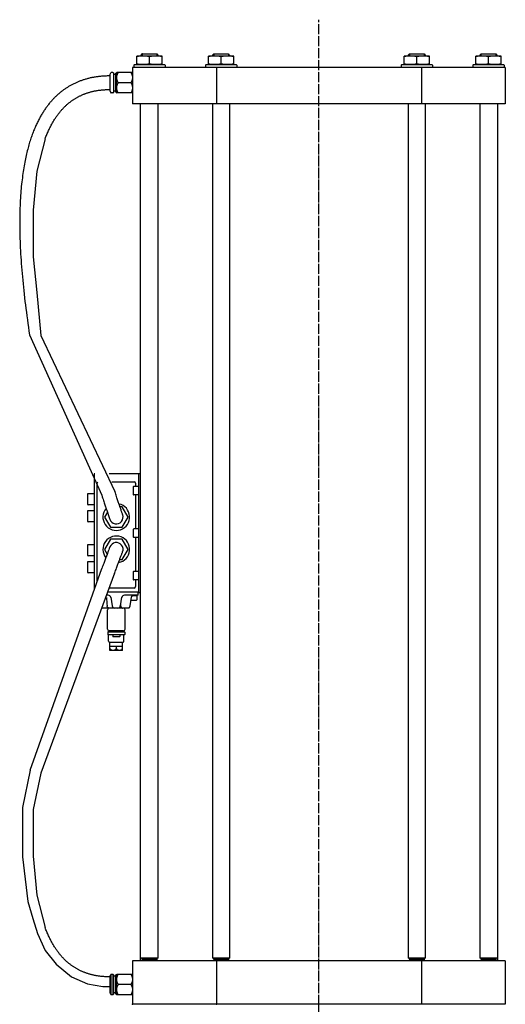
# Model space of a CAD drawing. Units: inches. Extents: x -23949 to -3329, y -683 to 6596.
# Drawn here: x -17111 to -16541, y 3396 to 4554 of the extents above; entities that cross this region are included whole.
import ezdxf

# ---------------------------------------------------------------- set-up
doc = ezdxf.new("R2010")
doc.units = ezdxf.units.IN
doc.linetypes.add('DOT_CENTER', pattern=[14, 12, -1, 0, -1])
doc.layers.add('1', color=7, linetype='Continuous')
doc.layers.add('Viditeln__hrany__JMA1', color=7, linetype='Continuous')

# ---------------------------------------------------------------- blocks, each defined once
blk = doc.blocks.new('FESTO_DLP400', base_point=(-22739.2, -408.8))
at = {"color": 7, "linetype": 'Continuous'}
for p, q in [((-16973.9, 4511.4), (-16973.9, 4511.4)), ((-16943.9, 4511.4), (-16973.9, 4511.4)), ((-16973.9, 4501.4), (-16973.9, 4511.4)), ((-16967.4, 4514.1), (-16968.9, 4512.6)), ((-16968.9, 4512.6), (-16968.9, 4511.4)), ((-16967.6, 4514.1), (-16950.1, 4514.1)), ((-16958.9, 4502.1), (-16958.9, 4510.8)), ((-16950.4, 4514.1), (-16948.9, 4512.6)), ((-16948.9, 4512.6), (-16948.9, 4511.4)), ((-16943.9, 4511.4), (-16943.9, 4511.4)), ((-16943.9, 4501.4), (-16943.9, 4511.4)), ((-16889.7, 4511.4), (-16889.7, 4511.4)), ((-16859.7, 4511.4), (-16889.7, 4511.4)), ((-16889.7, 4501.4), (-16889.7, 4511.4)), ((-16883.2, 4514.1), (-16884.7, 4512.6)), ((-16884.7, 4512.6), (-16884.7, 4511.4)), ((-16883.4, 4514.1), (-16865.9, 4514.1)), ((-16874.7, 4502.1), (-16874.7, 4510.8)), ((-16866.2, 4514.1), (-16864.7, 4512.6)), ((-16864.7, 4512.6), (-16864.7, 4511.4)), ((-16859.7, 4511.4), (-16859.7, 4511.4)), ((-16859.7, 4501.4), (-16859.7, 4511.4)), ((-16629.7, 4511.4), (-16659.7, 4511.4)), ((-16659.7, 4511.4), (-16659.7, 4511.4)), ((-16659.7, 4501.4), (-16659.7, 4511.4)), ((-16653.2, 4514.1), (-16654.7, 4512.6)), ((-16654.7, 4512.6), (-16654.7, 4511.4)), ((-16653.4, 4514.1), (-16635.9, 4514.1)), ((-16644.7, 4502.1), (-16644.7, 4510.8)), ((-16636.2, 4514.1), (-16634.7, 4512.6)), ((-16634.7, 4512.6), (-16634.7, 4511.4)), ((-16629.7, 4511.4), (-16629.7, 4511.4)), ((-16629.7, 4501.4), (-16629.7, 4511.4)), ((-16545.5, 4511.4), (-16575.5, 4511.4)), ((-16575.5, 4511.4), (-16575.5, 4511.4)), ((-16575.5, 4501.4), (-16575.5, 4511.4)), ((-16569, 4514.1), (-16570.5, 4512.6)), ((-16570.5, 4512.6), (-16570.5, 4511.4)), ((-16569.3, 4514.1), (-16551.8, 4514.1)), ((-16560.5, 4502.1), (-16560.5, 4510.8)), ((-16552, 4514.1), (-16550.5, 4512.6)), ((-16550.5, 4512.6), (-16550.5, 4511.4)), ((-16545.5, 4511.4), (-16545.5, 4511.4)), ((-16545.5, 4501.4), (-16545.5, 4511.4)), ((-16540.7, 4498.1), (-16978.7, 4498.1)), ((-16978.7, 4498.1), (-16978.7, 4455.1)), ((-16977.4, 4500.6), (-16976.5, 4501.4)), ((-16977.4, 4500.6), (-16977.4, 4498.1)), ((-16976.5, 4501.4), (-16941.2, 4501.4)), ((-16973.9, 4501.4), (-16973.9, 4501.4)), ((-16943.9, 4501.4), (-16943.9, 4501.4)), ((-16940.4, 4500.6), (-16941.2, 4501.4)), ((-16940.4, 4500.6), (-16940.4, 4498.1)), ((-16893.2, 4500.6), (-16892.4, 4501.4)), ((-16893.2, 4500.6), (-16893.2, 4498.1)), ((-16892.4, 4501.4), (-16857, 4501.4)), ((-16889.7, 4501.4), (-16889.7, 4501.4)), ((-16880.3, 4498.1), (-16880.3, 4455.1)), ((-16859.7, 4501.4), (-16859.7, 4501.4)), ((-16856.2, 4500.6), (-16857, 4501.4)), ((-16856.2, 4500.6), (-16856.2, 4498.1)), ((-16663.2, 4500.6), (-16662.4, 4501.4)), ((-16663.2, 4500.6), (-16663.2, 4498.1)), ((-16662.4, 4501.4), (-16627, 4501.4)), ((-16659.7, 4501.4), (-16659.7, 4501.4)), ((-16639.1, 4498.1), (-16639.1, 4455.1)), ((-16629.7, 4501.4), (-16629.7, 4501.4)), ((-16626.2, 4500.6), (-16627, 4501.4)), ((-16626.2, 4500.6), (-16626.2, 4498.1)), ((-16579, 4500.6), (-16578.2, 4501.4)), ((-16579, 4500.6), (-16579, 4498.1)), ((-16578.2, 4501.4), (-16542.8, 4501.4)), ((-16575.5, 4501.4), (-16575.5, 4501.4)), ((-16545.5, 4501.4), (-16545.5, 4501.4)), ((-16542, 4500.6), (-16542.8, 4501.4)), ((-16542, 4500.6), (-16542, 4498.1)), ((-16540.7, 4498.1), (-16540.7, 4455.1)), ((-17005.2, 4490.1), (-17004.2, 4491.9)), ((-17005.2, 4470.1), (-17005.2, 4490.1)), ((-17001.8, 4492.1), (-17003.8, 4492.1)), ((-17001.3, 4491.6), (-17001.3, 4468.6)), ((-16998.5, 4490), (-17001.3, 4490)), ((-16997.5, 4491.4), (-16998.5, 4491.4)), ((-16998.5, 4468.9), (-16998.5, 4491.4)), ((-16997.5, 4492), (-16997.4, 4492.1)), ((-16997.5, 4468.3), (-16997.5, 4492)), ((-16978.8, 4492.1), (-16997.4, 4492.1)), ((-16978.7, 4492), (-16978.8, 4492.1)), ((-16980.7, 4480.1), (-16995.5, 4480.1)), ((-17005.2, 4470.1), (-17004.2, 4468.4)), ((-17001.8, 4468.1), (-17003.8, 4468.1)), ((-16998.5, 4470.2), (-17001.3, 4470.2)), ((-16997.5, 4468.9), (-16998.5, 4468.9)), ((-16997.5, 4468.3), (-16997.4, 4468.1)), ((-16978.8, 4468.1), (-16997.4, 4468.1)), ((-16978.7, 4468.3), (-16978.8, 4468.1)), ((-16540.7, 4455.1), (-16978.7, 4455.1)), ((-16969.7, 4455.1), (-16969.7, 3447.1)), ((-16948.9, 4455.1), (-16948.9, 3450.1)), ((-16884.7, 4455.1), (-16884.7, 3450.1)), ((-16864.7, 4455.1), (-16864.7, 3450.1)), ((-16654.7, 4455.1), (-16654.7, 3450.1)), ((-16634.7, 4455.1), (-16634.7, 3450.1)), ((-16570.5, 4455.1), (-16570.5, 3450.1)), ((-16549.7, 4455.1), (-16549.7, 3447.1)), ((-17023.9, 4020.1), (-17023.9, 3883.3)), ((-17023.1, 4020.1), (-17023.9, 4020.1)), ((-16971.9, 4020.1), (-17006.3, 4020.1)), ((-17020.4, 3893), (-17020.4, 4008.9)), ((-17003.3, 4010.6), (-16977, 4010.6)), ((-16975.3, 4008.9), (-16975.3, 4005.1)), ((-16999, 3997.6), (-16999.6, 3999.2)), ((-16998.5, 3996.1), (-16999, 3997.6)), ((-16977.9, 4004.5), (-16977.9, 3995.7)), ((-16971.9, 4005.1), (-16977.3, 4005.1)), ((-17031.9, 3995.8), (-17031.9, 3984.4)), ((-17023.9, 3996.6), (-17031.1, 3996.6)), ((-17014.9, 3994.7), (-17014.4, 3993.1)), ((-17014.4, 3993.1), (-17013.9, 3991.6)), ((-17013.9, 3991.6), (-17013.4, 3990.1)), ((-17013.4, 3990.1), (-17012.9, 3988.7)), ((-17012.9, 3988.7), (-17012.5, 3987.3)), ((-17012.5, 3987.3), (-17012.1, 3986)), ((-17012.1, 3986), (-17011.6, 3984.8)), ((-16998.1, 3994.7), (-16998.5, 3996.1)), ((-16997.6, 3993.3), (-16998.1, 3994.7)), ((-16997.2, 3991.9), (-16997.6, 3993.3)), ((-16996.7, 3990.6), (-16997.2, 3991.9)), ((-16996.3, 3989.4), (-16996.7, 3990.6)), ((-16995.9, 3988.2), (-16996.3, 3989.4)), ((-16995.6, 3987.1), (-16995.9, 3988.2)), ((-16995.2, 3986), (-16995.6, 3987.1)), ((-16994.8, 3985), (-16995.2, 3986)), ((-16971.9, 3995.1), (-16977.3, 3995.1)), ((-16975.3, 3995.1), (-16975.3, 3955.1)), ((-17031.9, 3975.8), (-17031.9, 3964.4)), ((-17023.9, 3983.6), (-17031.1, 3983.6)), ((-17023.9, 3976.6), (-17031.1, 3976.6)), ((-17008.4, 3975), (-17011.7, 3969.1)), ((-17011.6, 3984.8), (-17011.2, 3983.6)), ((-17011.2, 3983.6), (-17010.8, 3982.4)), ((-17010.8, 3982.4), (-17010.5, 3981.3)), ((-17010.5, 3981.3), (-17010.1, 3980.2)), ((-17010.1, 3980.2), (-17009.6, 3978.7)), ((-17009.6, 3978.7), (-17009.1, 3977.3)), ((-17009.1, 3977.3), (-17008.7, 3976)), ((-17008.7, 3976), (-17008.3, 3974.8)), ((-17008.3, 3974.8), (-17007.9, 3973.7)), ((-17007.9, 3973.7), (-17007.4, 3972.3)), ((-16994.5, 3984), (-16994.8, 3985)), ((-16994.2, 3983), (-16994.5, 3984)), ((-16993.9, 3982.1), (-16994.2, 3983)), ((-16993.6, 3981.3), (-16993.9, 3982.1)), ((-16993.3, 3980.4), (-16993.6, 3981.3)), ((-16991, 3981.1), (-16993.5, 3981.1)), ((-16993, 3979.7), (-16993.3, 3980.4)), ((-16992.7, 3978.6), (-16993, 3979.7)), ((-16992.3, 3977.5), (-16992.7, 3978.6)), ((-16992, 3976.6), (-16992.3, 3977.5)), ((-16991.7, 3975.8), (-16992, 3976.6)), ((-16991.4, 3975), (-16991.7, 3975.8)), ((-16991.2, 3974.3), (-16991.4, 3975)), ((-16990.9, 3973.5), (-16991.2, 3974.3)), ((-16984, 3969.1), (-16991, 3981.1)), ((-16990.7, 3972.9), (-16990.9, 3973.5)), ((-17023.9, 3963.6), (-17031.1, 3963.6)), ((-17011.7, 3969.1), (-17004.8, 3957.1)), ((-17007.4, 3972.3), (-17007, 3971.1)), ((-17007, 3971.1), (-17006.6, 3969.7)), ((-17006.6, 3969.7), (-17006.1, 3968.4)), ((-17006.1, 3968.4), (-17005.7, 3967.3)), ((-17005.7, 3967.3), (-17005.4, 3966.5)), ((-16991, 3957.1), (-16984, 3969.1)), ((-16990.5, 3972.3), (-16990.7, 3972.9)), ((-16990.3, 3971.8), (-16990.5, 3972.3)), ((-17004.8, 3957.1), (-16991, 3957.1)), ((-16977.9, 3954.5), (-16977.9, 3945.7)), ((-16971.9, 3955.1), (-16977.3, 3955.1)), ((-17004.8, 3943.1), (-17011.7, 3931.1)), ((-16991, 3943.1), (-17004.8, 3943.1)), ((-16984, 3931.1), (-16991, 3943.1)), ((-16971.9, 3945.1), (-16977.3, 3945.1)), ((-16975.3, 3945.1), (-16975.3, 3905.1)), ((-17031.9, 3935.8), (-17031.9, 3924.4)), ((-17023.9, 3936.6), (-17031.1, 3936.6)), ((-17011.7, 3931.1), (-17008.5, 3925.6)), ((-17007.7, 3927.8), (-17008.3, 3926.4)), ((-17007.3, 3929), (-17007.7, 3927.8)), ((-17006.7, 3930.6), (-17007.3, 3929)), ((-17006.1, 3932), (-17006.7, 3930.6)), ((-17005.4, 3934), (-17006.1, 3932)), ((-16991, 3919.1), (-16984, 3931.1)), ((-16991, 3926.8), (-16990.7, 3927.5)), ((-16990.7, 3927.5), (-16990.5, 3927.9)), ((-16990.5, 3927.9), (-16990.4, 3928.2)), ((-17031.9, 3915.8), (-17031.9, 3904.4)), ((-17023.9, 3923.6), (-17031.1, 3923.6)), ((-17023.9, 3916.6), (-17031.1, 3916.6)), ((-17012.2, 3915.7), (-17012.7, 3914.4)), ((-17011.8, 3916.9), (-17012.2, 3915.7)), ((-17011.4, 3918.1), (-17011.8, 3916.9)), ((-17010.9, 3919.2), (-17011.4, 3918.1)), ((-17010.6, 3920.2), (-17010.9, 3919.2)), ((-17010.2, 3921.2), (-17010.6, 3920.2)), ((-17009.6, 3922.7), (-17010.2, 3921.2)), ((-17009.1, 3924), (-17009.6, 3922.7)), ((-17008.7, 3925.2), (-17009.1, 3924)), ((-17008.3, 3926.4), (-17008.7, 3925.2)), ((-16995.6, 3914.6), (-16995.2, 3915.6)), ((-16995.2, 3915.6), (-16994.8, 3916.6)), ((-16994.8, 3916.6), (-16994.5, 3917.5)), ((-16994.5, 3917.5), (-16994.2, 3918.4)), ((-16994.2, 3918.4), (-16993.9, 3919.2)), ((-16993.9, 3919.2), (-16993.6, 3920)), ((-16993.9, 3919.1), (-16991, 3919.1)), ((-16993.6, 3920), (-16993.2, 3921.1)), ((-16993.2, 3921.1), (-16992.8, 3922.1)), ((-16992.8, 3922.1), (-16992.4, 3923)), ((-16992.4, 3923), (-16992.1, 3923.8)), ((-16992.1, 3923.8), (-16991.8, 3924.6)), ((-16991.8, 3924.6), (-16991.5, 3925.3)), ((-16991.5, 3925.3), (-16991.2, 3926.1)), ((-16991.2, 3926.1), (-16991, 3926.8)), ((-17014.3, 3910.2), (-17014.8, 3908.6)), ((-17013.7, 3911.6), (-17014.3, 3910.2)), ((-17013.2, 3913), (-17013.7, 3911.6)), ((-17012.7, 3914.4), (-17013.2, 3913)), ((-16999.8, 3903.1), (-16999.2, 3904.6)), ((-16999.2, 3904.6), (-16998.7, 3906.1)), ((-16998.7, 3906.1), (-16998.2, 3907.5)), ((-16998.2, 3907.5), (-16997.7, 3908.8)), ((-16997.7, 3908.8), (-16997.2, 3910.1)), ((-16997.2, 3910.1), (-16996.8, 3911.3)), ((-16996.8, 3911.3), (-16996.4, 3912.5)), ((-16996.4, 3912.5), (-16996, 3913.6)), ((-16996, 3913.6), (-16995.6, 3914.6)), ((-16977.9, 3904.5), (-16977.9, 3895.7)), ((-16971.9, 3905.1), (-16977.3, 3905.1)), ((-17023.9, 3903.6), (-17031.1, 3903.6)), ((-16971.9, 3895.1), (-16977.3, 3895.1)), ((-16975.3, 3895.1), (-16975.3, 3887.3)), ((-17007.7, 3881.1), (-16971.9, 3881.1)), ((-16977, 3885.6), (-17006.1, 3885.6)), ((-16972.1, 3877.1), (-16972.1, 3881.1)), ((-17007.3, 3877.1), (-17009.1, 3877.1)), ((-17004.4, 3874.7), (-17002.6, 3864.6)), ((-16993.1, 3864.6), (-16991.4, 3874.7)), ((-16972.1, 3877.1), (-16988.4, 3877.1)), ((-16981.6, 3864.6), (-16980, 3874.7)), ((-16974.4, 3871.1), (-16980.6, 3871.1)), ((-16978.1, 3877), (-16973.9, 3877)), ((-16974.4, 3871.1), (-16973.9, 3871.6)), ((-16974, 3877.1), (-16973.9, 3877)), ((-16973.9, 3877), (-16973.9, 3871.6)), ((-16984.1, 3862.1), (-17014.3, 3862.1)), ((-17008.1, 3837.1), (-17008.1, 3860.1)), ((-16993, 3865.7), (-16992.8, 3864.6)), ((-16987.6, 3837.1), (-16987.6, 3860.1)), ((-17006.9, 3834), (-17006.9, 3835.3)), ((-16989.6, 3835.1), (-17006.2, 3835.1)), ((-17006.1, 3835.1), (-17006.1, 3835.1)), ((-17006.1, 3835.1), (-16989.6, 3835.1)), ((-17005.4, 3835.1), (-17005.4, 3834.6)), ((-16990.4, 3834.6), (-17005.4, 3834.6)), ((-16990.4, 3835.1), (-16990.4, 3834.6)), ((-16989.6, 3835.1), (-16989.6, 3835.1)), ((-16988.9, 3834), (-16988.9, 3835.3)), ((-17007.5, 3834), (-17007.9, 3833.6)), ((-17007.9, 3833.6), (-17007.9, 3831)), ((-17007.5, 3830.6), (-17007.9, 3831)), ((-17007.5, 3834), (-16988.3, 3834)), ((-16988.3, 3830.6), (-17007.5, 3830.6)), ((-17006.9, 3823.1), (-17006.9, 3830.6)), ((-17001.9, 3830.6), (-17001.9, 3828.6)), ((-17001.4, 3828.1), (-17001.9, 3828.6)), ((-16994.3, 3828.1), (-17001.4, 3828.1)), ((-16994.3, 3828.1), (-16993.9, 3828.6)), ((-16993.9, 3830.6), (-16993.9, 3828.6)), ((-16988.9, 3823.1), (-16988.9, 3830.6)), ((-16988.3, 3834), (-16987.9, 3833.6)), ((-16988.3, 3830.6), (-16987.9, 3831)), ((-16987.9, 3833.6), (-16987.9, 3831)), ((-17005.9, 3822.1), (-16989.9, 3822.1)), ((-17005.4, 3812.1), (-17005.4, 3822.1)), ((-17005.4, 3817.1), (-16990.4, 3817.1)), ((-16990.4, 3812.1), (-17005.4, 3812.1)), ((-16997.9, 3817.1), (-16997.9, 3814.1)), ((-16990.4, 3812.1), (-16990.4, 3822.1)), ((-16978.7, 3447.1), (-16978.7, 3396.1)), ((-16540.7, 3447.1), (-16978.7, 3447.1)), ((-16948.9, 3450.1), (-16968.9, 3450.1)), ((-16967.5, 3448.9), (-16967.5, 3447.1)), ((-16950.3, 3448.9), (-16950.3, 3447.1)), ((-16864.7, 3450.1), (-16884.7, 3450.1)), ((-16883.3, 3448.9), (-16883.3, 3447.1)), ((-16880.3, 3447.1), (-16880.3, 3396.1)), ((-16866.1, 3448.9), (-16866.1, 3447.1)), ((-16634.7, 3450.1), (-16654.7, 3450.1)), ((-16653.3, 3448.9), (-16653.3, 3447.1)), ((-16639.1, 3447.1), (-16639.1, 3396.1)), ((-16636.1, 3448.9), (-16636.1, 3447.1)), ((-16550.5, 3450.1), (-16570.5, 3450.1)), ((-16569.1, 3448.9), (-16569.1, 3447.1)), ((-16551.9, 3448.9), (-16551.9, 3447.1)), ((-16540.7, 3447.1), (-16540.7, 3396.1)), ((-17005.2, 3429.1), (-17004.2, 3430.9)), ((-17005.2, 3416.7), (-17005.2, 3429.1)), ((-17001.8, 3431.1), (-17003.8, 3431.1)), ((-17001.3, 3430.6), (-17001.3, 3407.6)), ((-16998.5, 3429), (-17001.3, 3429)), ((-16998.5, 3407.9), (-16998.5, 3430.4)), ((-16997.5, 3430.4), (-16998.5, 3430.4)), ((-16997.5, 3431), (-16997.4, 3431.1)), ((-16997.5, 3407.3), (-16997.5, 3431)), ((-16978.8, 3431.1), (-16997.4, 3431.1)), ((-16978.7, 3431), (-16978.8, 3431.1)), ((-16980.7, 3419.1), (-16995.5, 3419.1)), ((-17005.2, 3409.1), (-17005.2, 3416.7)), ((-17005.2, 3409.1), (-17004.2, 3407.4)), ((-17001.8, 3407.1), (-17003.8, 3407.1)), ((-16998.5, 3409.2), (-17001.3, 3409.2)), ((-16997.5, 3407.9), (-16998.5, 3407.9)), ((-16997.5, 3407.3), (-16997.4, 3407.1)), ((-16978.8, 3407.1), (-16997.4, 3407.1)), ((-16978.7, 3407.3), (-16978.8, 3407.1)), ((-16540.7, 3396.1), (-16978.7, 3396.1))]:
    blk.add_line(p, q, dxfattribs=at)
at = {"color": 2, "linetype": 'Continuous'}
for p, q in [((-16967.6, 4514.1), (-16967.6, 4511.4)), ((-16950.1, 4514.1), (-16950.1, 4511.4)), ((-16883.4, 4514.1), (-16883.4, 4511.4)), ((-16865.9, 4514.1), (-16865.9, 4511.4)), ((-16653.4, 4514.1), (-16653.4, 4511.4)), ((-16635.9, 4514.1), (-16635.9, 4511.4)), ((-16569.3, 4514.1), (-16569.3, 4511.4)), ((-16551.8, 4514.1), (-16551.8, 4511.4))]:
    blk.add_line(p, q, dxfattribs=at)
at = {"color": 3, "linetype": 'Continuous'}
for p, q in [((-16971.9, 4020.1), (-16971.9, 3880.1)), ((-16969.7, 4020.1), (-16971.9, 4020.1)), ((-16969.7, 3880.1), (-16971.9, 3880.1))]:
    blk.add_line(p, q, dxfattribs=at)
at = {"color": 9, "linetype": 'Continuous'}
for p, q in [((-16992.8, 3864.6), (-16993.1, 3864.6)), ((-16967.5, 3448.9), (-16950.3, 3448.9)), ((-16883.3, 3448.9), (-16866.1, 3448.9)), ((-16653.3, 3448.9), (-16636.1, 3448.9)), ((-16569.1, 3448.9), (-16551.9, 3448.9)), ((-17004.2, 3430.9), (-17004.2, 3407.4)), ((-17003.8, 3407.1), (-17003.8, 3431.1)), ((-17001.8, 3431.1), (-17001.8, 3407.1))]:
    blk.add_line(p, q, dxfattribs=at)
at = {"color": 7, "linetype": 'Continuous'}
for points in [[(-17005.2, 4488.1), (-17006.4, 4488.1), (-17007.5, 4488.1), (-17008.7, 4488.1), (-17009.8, 4488), (-17011, 4488), (-17012.1, 4487.9), (-17013.2, 4487.9), (-17014.3, 4487.8), (-17015.4, 4487.7), (-17016.4, 4487.6), (-17017.5, 4487.5), (-17018.6, 4487.4), (-17019.6, 4487.2), (-17020.6, 4487.1), (-17021.6, 4486.9), (-17022.7, 4486.8), (-17023.7, 4486.6), (-17024.6, 4486.4), (-17025.6, 4486.3), (-17026.6, 4486.1), (-17027.6, 4485.9), (-17028.5, 4485.7), (-17029.5, 4485.4), (-17030.4, 4485.2), (-17031.3, 4485), (-17032.2, 4484.7), (-17033.2, 4484.5), (-17034.1, 4484.2), (-17035, 4484), (-17035.9, 4483.7), (-17036.7, 4483.4), (-17037.6, 4483.1), (-17038.5, 4482.8), (-17039.3, 4482.5), (-17040.2, 4482.2), (-17041.1, 4481.9), (-17041.9, 4481.5), (-17042.7, 4481.2), (-17043.6, 4480.9), (-17044.4, 4480.5), (-17045.2, 4480.1), (-17046, 4479.8), (-17046.8, 4479.4), (-17047.6, 4479), (-17048.4, 4478.6), (-17049.2, 4478.2), (-17050, 4477.8), (-17050.8, 4477.4), (-17051.6, 4476.9), (-17052.3, 4476.5), (-17053.1, 4476.1), (-17053.9, 4475.6), (-17054.6, 4475.2), (-17055.4, 4474.7), (-17056.1, 4474.2), (-17056.9, 4473.7), (-17057.6, 4473.2), (-17058.3, 4472.7), (-17059.1, 4472.2), (-17059.8, 4471.7), (-17060.5, 4471.2), (-17061.2, 4470.6), (-17061.9, 4470.1), (-17062.7, 4469.5), (-17063.4, 4469), (-17064.1, 4468.4), (-17064.8, 4467.8), (-17065.5, 4467.2), (-17066.1, 4466.6), (-17066.8, 4466), (-17067.5, 4465.4), (-17068.2, 4464.8), (-17068.9, 4464.1), (-17069.6, 4463.5), (-17070.2, 4462.8), (-17070.9, 4462.1), (-17071.6, 4461.4), (-17072.2, 4460.7), (-17072.9, 4460), (-17073.5, 4459.3), (-17074.2, 4458.6), (-17074.8, 4457.8), (-17075.5, 4457.1), (-17076.1, 4456.3), (-17076.8, 4455.5), (-17077.4, 4454.7), (-17078, 4453.9), (-17078.7, 4453.1), (-17079.3, 4452.3), (-17079.9, 4451.4), (-17080.5, 4450.5), (-17081.2, 4449.7), (-17081.8, 4448.8), (-17082.4, 4447.9), (-17083, 4446.9), (-17083.6, 4446), (-17084.2, 4445.1), (-17084.8, 4444.1), (-17085.4, 4443.1), (-17086, 4442.1), (-17086.6, 4441.1), (-17087.2, 4440), (-17087.8, 4439), (-17088.3, 4437.9), (-17088.9, 4436.8), (-17089.5, 4435.7), (-17090.1, 4434.6), (-17090.6, 4433.4), (-17091.2, 4432.2), (-17091.8, 4431), (-17092.3, 4429.8), (-17092.9, 4428.6), (-17093.4, 4427.3), (-17094, 4426), (-17094.5, 4424.7), (-17095, 4423.4), (-17095.6, 4422), (-17096.1, 4420.6), (-17096.6, 4419.2), (-17097.1, 4417.8), (-17097.7, 4416.3), (-17098.2, 4414.8), (-17098.7, 4413.3), (-17099.2, 4411.7), (-17099.7, 4410.2), (-17100.2, 4408.6), (-17100.6, 4406.9), (-17101.1, 4405.2), (-17101.6, 4403.5), (-17102, 4401.8), (-17102.5, 4400), (-17102.9, 4398.2), (-17103.4, 4396.3), (-17103.8, 4394.4), (-17104.2, 4392.5), (-17104.7, 4390.5), (-17105.1, 4388.5), (-17105.5, 4386.5), (-17105.9, 4384.4), (-17106.2, 4382.2), (-17106.6, 4380), (-17107, 4377.8), (-17107.3, 4375.5), (-17107.7, 4373.2), (-17108, 4370.8), (-17108.3, 4368.4), (-17108.6, 4365.9), (-17108.9, 4363.4), (-17109.2, 4360.8), (-17109.5, 4358.2), (-17109.7, 4355.5), (-17109.9, 4352.8), (-17110.1, 4350.1), (-17110.3, 4347.3), (-17110.5, 4344.4), (-17110.7, 4341.5), (-17110.8, 4338.6), (-17111, 4335.6), (-17111.1, 4332.6), (-17111.2, 4329.6), (-17111.3, 4326.5), (-17111.3, 4323.4), (-17111.4, 4320.2), (-17111.4, 4317), (-17111.4, 4313.7), (-17111.4, 4310.4), (-17111.3, 4307.1), (-17111.3, 4303.7), (-17111.2, 4300.2), (-17111.1, 4296.8), (-17111, 4293.2), (-17110.9, 4289.7), (-17110.7, 4286.1), (-17110.5, 4282.4), (-17110.3, 4278.7), (-17110.1, 4275), (-17109.8, 4271.2), (-17109.6, 4267.4), (-17109.3, 4263.6), (-17109, 4259.7), (-17108.7, 4255.7), (-17108.3, 4251.8), (-17107.9, 4247.8), (-17107.5, 4243.7), (-17107.1, 4239.6), (-17106.7, 4235.5), (-17106.2, 4231.3), (-17105.8, 4227.1), (-17105.3, 4222.9), (-17104.7, 4218.7), (-17104.2, 4214.4), (-17103.6, 4210), (-17103, 4205.7), (-17102.4, 4201.3), (-17101.8, 4196.9), (-17101.2, 4192.5), (-17100.5, 4188), (-17099.8, 4183.6)], [(-17081.4, 4414.2), (-17080.9, 4415.5), (-17080.5, 4416.8), (-17080, 4418), (-17079.5, 4419.2), (-17079, 4420.4), (-17078.5, 4421.6), (-17077.9, 4422.8), (-17077.4, 4423.9), (-17076.9, 4425), (-17076.4, 4426.1), (-17075.9, 4427.2), (-17075.4, 4428.2), (-17074.8, 4429.2), (-17074.3, 4430.2), (-17073.8, 4431.2), (-17073.3, 4432.1), (-17072.7, 4433.1), (-17072.2, 4434), (-17071.7, 4434.9), (-17071.1, 4435.8), (-17070.6, 4436.7), (-17070, 4437.5), (-17069.5, 4438.4), (-17068.9, 4439.2), (-17068.4, 4440), (-17067.8, 4440.8), (-17067.3, 4441.6), (-17066.7, 4442.3), (-17066.2, 4443.1), (-17065.6, 4443.8), (-17065.1, 4444.5), (-17064.5, 4445.2), (-17064, 4445.9), (-17063.4, 4446.6), (-17062.8, 4447.3), (-17062.3, 4447.9), (-17061.7, 4448.5), (-17061.1, 4449.2), (-17060.5, 4449.8), (-17060, 4450.4), (-17059.4, 4451), (-17058.8, 4451.6), (-17058.2, 4452.2), (-17057.6, 4452.7), (-17057, 4453.3), (-17056.5, 4453.8), (-17055.9, 4454.4), (-17055.3, 4454.9), (-17054.7, 4455.4), (-17054.1, 4455.9), (-17053.5, 4456.4), (-17052.9, 4456.9), (-17052.2, 4457.4), (-17051.6, 4457.8), (-17051, 4458.3), (-17050.4, 4458.7), (-17049.8, 4459.2), (-17049.2, 4459.6), (-17048.5, 4460.1), (-17047.9, 4460.5), (-17047.3, 4460.9), (-17046.6, 4461.3), (-17046, 4461.7), (-17045.3, 4462.1), (-17044.7, 4462.5), (-17044, 4462.8), (-17043.4, 4463.2), (-17042.7, 4463.6), (-17042, 4463.9), (-17041.4, 4464.3), (-17040.7, 4464.6), (-17040, 4464.9), (-17039.3, 4465.2), (-17038.6, 4465.6), (-17037.9, 4465.9), (-17037.2, 4466.2), (-17036.5, 4466.5), (-17035.8, 4466.8), (-17035, 4467), (-17034.3, 4467.3), (-17033.6, 4467.6), (-17032.8, 4467.8), (-17032.1, 4468.1), (-17031.3, 4468.3), (-17030.5, 4468.6), (-17029.8, 4468.8), (-17029, 4469), (-17028.2, 4469.3), (-17027.4, 4469.5), (-17026.6, 4469.7), (-17025.8, 4469.9), (-17025, 4470.1), (-17024.1, 4470.2), (-17023.3, 4470.4), (-17022.4, 4470.6), (-17021.6, 4470.7), (-17020.7, 4470.9), (-17019.8, 4471), (-17018.9, 4471.2), (-17018, 4471.3), (-17017.1, 4471.4), (-17016.2, 4471.5), (-17015.2, 4471.6), (-17014.3, 4471.7), (-17013.3, 4471.8), (-17012.4, 4471.9), (-17011.4, 4471.9), (-17010.4, 4472), (-17009.4, 4472), (-17008.3, 4472.1), (-17007.3, 4472.1), (-17006.3, 4472.1), (-17005.2, 4472.1)], [(-17005.3, 3934), (-17005.3, 3934), (-17005.4, 3934)], [(-17005.2, 3428.1), (-17006.3, 3428.1), (-17007.3, 3428.2), (-17008.3, 3428.2), (-17009.4, 3428.2), (-17010.4, 3428.3), (-17011.4, 3428.3), (-17012.4, 3428.4), (-17013.3, 3428.5), (-17014.3, 3428.5), (-17015.2, 3428.6), (-17016.2, 3428.7), (-17017.1, 3428.8), (-17018, 3429), (-17018.9, 3429.1), (-17019.8, 3429.2), (-17020.7, 3429.4), (-17021.6, 3429.5), (-17022.4, 3429.7), (-17023.3, 3429.8), (-17024.1, 3430), (-17025, 3430.2), (-17025.8, 3430.4), (-17026.6, 3430.6), (-17027.4, 3430.8), (-17028.2, 3431), (-17029, 3431.2), (-17029.8, 3431.4), (-17030.5, 3431.7), (-17031.3, 3431.9), (-17032.1, 3432.2), (-17032.8, 3432.4), (-17033.6, 3432.7), (-17034.3, 3432.9), (-17035, 3433.2), (-17035.8, 3433.5), (-17036.5, 3433.8), (-17037.2, 3434.1), (-17037.9, 3434.4), (-17038.6, 3434.7), (-17039.3, 3435), (-17040, 3435.3), (-17040.7, 3435.7), (-17041.4, 3436), (-17042, 3436.4), (-17042.7, 3436.7), (-17043.4, 3437.1), (-17044, 3437.4), (-17044.7, 3437.8), (-17045.3, 3438.2), (-17046, 3438.6), (-17046.6, 3439), (-17047.3, 3439.4), (-17047.9, 3439.8), (-17048.5, 3440.2), (-17049.2, 3440.6), (-17049.8, 3441.1), (-17050.4, 3441.5), (-17051, 3442), (-17051.6, 3442.4), (-17052.2, 3442.9), (-17052.9, 3443.4), (-17053.5, 3443.9), (-17054.1, 3444.4), (-17054.7, 3444.9), (-17055.3, 3445.4), (-17055.9, 3445.9), (-17056.5, 3446.4), (-17057, 3447), (-17057.6, 3447.5), (-17058.2, 3448.1), (-17058.8, 3448.7), (-17059.4, 3449.3), (-17060, 3449.9), (-17060.5, 3450.5), (-17061.1, 3451.1), (-17061.7, 3451.7), (-17062.3, 3452.4), (-17062.8, 3453), (-17063.4, 3453.7), (-17064, 3454.4), (-17064.5, 3455), (-17065.1, 3455.7), (-17065.6, 3456.5), (-17066.2, 3457.2), (-17066.7, 3457.9), (-17067.3, 3458.7), (-17067.8, 3459.5), (-17068.4, 3460.3), (-17068.9, 3461.1), (-17069.5, 3461.9), (-17070, 3462.7), (-17070.6, 3463.6), (-17071.1, 3464.5), (-17071.7, 3465.3), (-17072.2, 3466.3), (-17072.7, 3467.2), (-17073.3, 3468.1), (-17073.8, 3469.1), (-17074.3, 3470.1), (-17074.8, 3471.1), (-17075.4, 3472.1), (-17075.9, 3473.1), (-17076.4, 3474.2), (-17076.9, 3475.3), (-17077.4, 3476.4), (-17077.9, 3477.5), (-17078.5, 3478.6), (-17079, 3479.8), (-17079.5, 3481), (-17080, 3482.2), (-17080.5, 3483.5), (-17080.9, 3484.8), (-17081.4, 3486.1)]]:
    blk.add_lwpolyline(points, dxfattribs=at)
for centre, radius, start, end in [((-17003.8, 4491.6), 0.5, 90, 150), ((-17001.8, 4491.6), 0.5, 0, 90), ((-17003.8, 4468.6), 0.5, -150, -90), ((-17001.8, 4468.6), 0.5, -90, 0), ((-17018.7, 4008.9), 1.72, 133.6683, -180), ((-16977, 4008.9), 1.72, 0, 90), ((-16977.3, 4004.5), 0.6, 90, 180), ((-17031.1, 3995.8), 0.8, 90, 180), ((-16977.3, 3995.7), 0.6, 180, -90), ((-17031.1, 3984.4), 0.8, 180, -90), ((-17031.1, 3975.8), 0.8, 90, 180), ((-16997.9, 3969.1), 15.7, 139.4681, 78.2652), ((-17031.1, 3964.4), 0.8, 180, -90), ((-16997.9, 3969.1), 8, -160.6678, 19.4008), ((-16977.3, 3954.5), 0.6, 90, 180), ((-16997.9, 3931.1), 15.7, -80.1226, -141.3228), ((-16997.9, 3931.1), 8, -21.3286, 158.7809), ((-16977.3, 3945.7), 0.6, 180, -90), ((-17031.1, 3935.8), 0.8, 90, 180), ((-17031.1, 3924.4), 0.8, 180, -90), ((-17031.1, 3915.8), 0.8, 90, 180), ((-17031.1, 3904.4), 0.8, 180, -90), ((-16977.3, 3904.5), 0.6, 90, 180), ((-16977.3, 3895.7), 0.6, 180, -90), ((-16977, 3887.3), 1.72, -90, 0), ((-15763.5, 3988.2), 1251.2, -174.7931, -174.3312), ((-17007.3, 3874.1), 3, 10, 90), ((-16988.4, 3874.1), 3, 90, 170), ((-17006.1, 3860.1), 2, 90, 180), ((-16999.7, 3865.1), 3, -170, -90), ((-16996.1, 3865.1), 3, -90, -10), ((-16989.6, 3860.1), 2, 0, 90), ((-17006.1, 3837.1), 2, 180, -90), ((-17006.2, 3835.7), 0.526, -91.1966, -89.9975), ((-17006.2, 3835.7), 0.552, -89.9799, -86.81), ((-17004.8, 3835), 1, -90, -23.5782), ((-16991, 3835), 1, -156.4218, -90), ((-16989.6, 3837.1), 2, -90, 0), ((-16989.6, 3835.7), 0.526, -90.0025, -88.8034), ((-16989.6, 3835.7), 0.552, -93.19, -90.0202), ((-17005.9, 3823.1), 1, 180, -90), ((-16989.9, 3823.1), 1, -90, 0), ((-16968.7, 3448.9), 1.2, 0, 90), ((-16949.1, 3448.9), 1.2, 90, 180), ((-16884.5, 3448.9), 1.2, 0, 90), ((-16864.9, 3448.9), 1.2, 90, 180), ((-16654.5, 3448.9), 1.2, 0, 90), ((-16634.9, 3448.9), 1.2, 90, 180), ((-16570.3, 3448.9), 1.2, 0, 90), ((-16550.7, 3448.9), 1.2, 90, 180), ((-17003.8, 3430.6), 0.5, 90, 150), ((-17001.8, 3430.6), 0.5, 0, 90), ((-17003.8, 3407.6), 0.5, -150, -90), ((-17001.8, 3407.6), 0.5, -90, 0)]:
    blk.add_arc(centre, radius, start, end, dxfattribs=at)
for points in [[(-16958.9, 4510.8), (-16960.7, 4511.1), (-16962.6, 4511.3), (-16964.5, 4511.4), (-16966.4, 4511.4), (-16968.3, 4511.4), (-16970.1, 4511.3), (-16972, 4511.1), (-16973.9, 4510.8)], [(-16943.9, 4510.8), (-16945.7, 4511.1), (-16947.6, 4511.3), (-16949.5, 4511.4), (-16951.4, 4511.4), (-16953.3, 4511.4), (-16955.1, 4511.3), (-16957, 4511.1), (-16958.9, 4510.8)], [(-16874.7, 4510.8), (-16876.6, 4511.1), (-16878.4, 4511.3), (-16880.3, 4511.4), (-16882.2, 4511.4), (-16884.1, 4511.4), (-16886, 4511.3), (-16887.8, 4511.1), (-16889.7, 4510.8)], [(-16859.7, 4510.8), (-16861.6, 4511.1), (-16863.4, 4511.3), (-16865.3, 4511.4), (-16867.2, 4511.4), (-16869.1, 4511.4), (-16871, 4511.3), (-16872.8, 4511.1), (-16874.7, 4510.8)], [(-16644.7, 4510.8), (-16646.6, 4511.1), (-16648.4, 4511.3), (-16650.3, 4511.4), (-16652.2, 4511.4), (-16654.1, 4511.4), (-16656, 4511.3), (-16657.8, 4511.1), (-16659.7, 4510.8)], [(-16629.7, 4510.8), (-16631.6, 4511.1), (-16633.4, 4511.3), (-16635.3, 4511.4), (-16637.2, 4511.4), (-16639.1, 4511.4), (-16641, 4511.3), (-16642.8, 4511.1), (-16644.7, 4510.8)], [(-16560.5, 4510.8), (-16562.4, 4511.1), (-16564.2, 4511.3), (-16566.1, 4511.4), (-16568, 4511.4), (-16569.9, 4511.4), (-16571.8, 4511.3), (-16573.6, 4511.1), (-16575.5, 4510.8)], [(-16545.5, 4510.8), (-16547.4, 4511.1), (-16549.2, 4511.3), (-16551.1, 4511.4), (-16553, 4511.4), (-16554.9, 4511.4), (-16556.8, 4511.3), (-16558.6, 4511.1), (-16560.5, 4510.8)], [(-16958.9, 4502.1), (-16960.7, 4501.8), (-16962.6, 4501.6), (-16964.5, 4501.5), (-16966.4, 4501.4), (-16968.3, 4501.5), (-16970.1, 4501.6), (-16972, 4501.8), (-16973.9, 4502.1)], [(-16943.9, 4502.1), (-16945.7, 4501.8), (-16947.6, 4501.6), (-16949.5, 4501.5), (-16951.4, 4501.4), (-16953.3, 4501.5), (-16955.1, 4501.6), (-16957, 4501.8), (-16958.9, 4502.1)], [(-16874.7, 4502.1), (-16876.6, 4501.8), (-16878.4, 4501.6), (-16880.3, 4501.5), (-16882.2, 4501.4), (-16884.1, 4501.5), (-16886, 4501.6), (-16887.8, 4501.8), (-16889.7, 4502.1)], [(-16859.7, 4502.1), (-16861.6, 4501.8), (-16863.4, 4501.6), (-16865.3, 4501.5), (-16867.2, 4501.4), (-16869.1, 4501.5), (-16871, 4501.6), (-16872.8, 4501.8), (-16874.7, 4502.1)], [(-16644.7, 4502.1), (-16646.6, 4501.8), (-16648.4, 4501.6), (-16650.3, 4501.5), (-16652.2, 4501.4), (-16654.1, 4501.5), (-16656, 4501.6), (-16657.8, 4501.8), (-16659.7, 4502.1)], [(-16629.7, 4502.1), (-16631.6, 4501.8), (-16633.4, 4501.6), (-16635.3, 4501.5), (-16637.2, 4501.4), (-16639.1, 4501.5), (-16641, 4501.6), (-16642.8, 4501.8), (-16644.7, 4502.1)], [(-16560.5, 4502.1), (-16562.4, 4501.8), (-16564.2, 4501.6), (-16566.1, 4501.5), (-16568, 4501.4), (-16569.9, 4501.5), (-16571.8, 4501.6), (-16573.6, 4501.8), (-16575.5, 4502.1)], [(-16545.5, 4502.1), (-16547.4, 4501.8), (-16549.2, 4501.6), (-16551.1, 4501.5), (-16553, 4501.4), (-16554.9, 4501.5), (-16556.8, 4501.6), (-16558.6, 4501.8), (-16560.5, 4502.1)], [(-16995.5, 4480.1), (-16995.9, 4480.8), (-16996.3, 4481.6), (-16996.6, 4482.3), (-16996.9, 4483), (-16997.1, 4483.8), (-16997.2, 4484.6), (-16997.3, 4485.3), (-16997.4, 4486.1), (-16997.3, 4486.9), (-16997.2, 4487.7), (-16997.1, 4488.5), (-16996.9, 4489.2), (-16996.6, 4490), (-16996.3, 4490.7), (-16995.9, 4491.4), (-16995.5, 4492.1)], [(-16980.7, 4492.1), (-16980.3, 4491.4), (-16979.9, 4490.7), (-16979.6, 4490), (-16979.4, 4489.2), (-16979.1, 4488.5), (-16979, 4487.7), (-16978.9, 4486.9), (-16978.8, 4486.1), (-16978.9, 4485.3), (-16979, 4484.6), (-16979.1, 4483.8), (-16979.4, 4483), (-16979.6, 4482.3), (-16979.9, 4481.6), (-16980.3, 4480.8), (-16980.7, 4480.1)], [(-16995.5, 4468.1), (-16995.9, 4468.8), (-16996.3, 4469.6), (-16996.6, 4470.3), (-16996.9, 4471), (-16997.1, 4471.8), (-16997.2, 4472.6), (-16997.3, 4473.3), (-16997.4, 4474.1), (-16997.3, 4474.9), (-16997.2, 4475.7), (-16997.1, 4476.5), (-16996.9, 4477.2), (-16996.6, 4478), (-16996.3, 4478.7), (-16995.9, 4479.4), (-16995.5, 4480.1)], [(-16980.7, 4480.1), (-16980.3, 4479.4), (-16979.9, 4478.7), (-16979.6, 4478), (-16979.4, 4477.2), (-16979.1, 4476.5), (-16979, 4475.7), (-16978.9, 4474.9), (-16978.8, 4474.1), (-16978.9, 4473.3), (-16979, 4472.6), (-16979.1, 4471.8), (-16979.4, 4471), (-16979.6, 4470.3), (-16979.9, 4469.6), (-16980.3, 4468.8), (-16980.7, 4468.1)], [(-17009.6, 3874.7), (-17009.6, 3874.7), (-17009.6, 3874.8), (-17009.6, 3875.1), (-17009.7, 3875.4)], [(-16980, 3874.7), (-16979.9, 3875.2), (-16979.7, 3875.6), (-16979.5, 3876.1), (-16979.1, 3876.4), (-16979, 3876.6), (-16978.8, 3876.7), (-16978.6, 3876.9), (-16978.4, 3877), (-16978.1, 3877), (-16977.9, 3877.1), (-16977.7, 3877.1), (-16977.5, 3877.1)], [(-17006.8, 3862.1), (-17006.9, 3862.1), (-17007.1, 3862.2), (-17007.3, 3862.2), (-17007.4, 3862.3), (-17007.6, 3862.4), (-17007.7, 3862.5), (-17007.8, 3862.6), (-17008, 3862.8), (-17008.1, 3862.9), (-17008.2, 3863.1), (-17008.3, 3863.3), (-17008.4, 3863.6), (-17008.5, 3864.1), (-17008.6, 3864.6)], [(-16992.8, 3864.6), (-16992.7, 3864.1), (-16992.5, 3863.6), (-16992.2, 3863.2), (-16991.9, 3862.8), (-16991.7, 3862.7), (-16991.5, 3862.5), (-16991.3, 3862.4), (-16991.1, 3862.3), (-16990.9, 3862.2), (-16990.7, 3862.2), (-16990.5, 3862.1), (-16990.2, 3862.1)], [(-16984.1, 3862.1), (-16983.9, 3862.1), (-16983.7, 3862.2), (-16983.4, 3862.2), (-16983.2, 3862.3), (-16983, 3862.4), (-16982.8, 3862.5), (-16982.6, 3862.7), (-16982.5, 3862.8), (-16982.1, 3863.2), (-16981.9, 3863.6), (-16981.7, 3864.1), (-16981.6, 3864.6)], [(-17005.1, 3817.1), (-17005.2, 3817.1), (-17005.4, 3817.1)], [(-17001.6, 3812.1), (-17001.9, 3812.1), (-17002.2, 3812.2), (-17002.4, 3812.2), (-17002.7, 3812.3), (-17003.2, 3812.5), (-17003.7, 3812.7), (-17004.1, 3813.1), (-17004.6, 3813.4), (-17005, 3813.8), (-17005.4, 3814.1)], [(-16997.9, 3814.1), (-16998.3, 3813.8), (-16998.7, 3813.4), (-16999.1, 3813.1), (-16999.6, 3812.7), (-17000.1, 3812.5), (-17000.6, 3812.3), (-17000.8, 3812.2), (-17001.1, 3812.2), (-17001.4, 3812.1), (-17001.6, 3812.1)], [(-16997.9, 3817.1), (-16998, 3817.1), (-16998.2, 3817.1)], [(-16997.9, 3817.1), (-16997.7, 3817.1), (-16997.6, 3817.1)], [(-16994.1, 3812.1), (-16994.4, 3812.1), (-16994.7, 3812.2), (-16994.9, 3812.2), (-16995.2, 3812.3), (-16995.7, 3812.5), (-16996.2, 3812.7), (-16996.6, 3813.1), (-16997.1, 3813.4), (-16997.5, 3813.8), (-16997.9, 3814.1)], [(-16990.4, 3814.1), (-16990.8, 3813.8), (-16991.2, 3813.4), (-16991.6, 3813.1), (-16992.1, 3812.7), (-16992.6, 3812.5), (-16993.1, 3812.3), (-16993.3, 3812.2), (-16993.6, 3812.2), (-16993.9, 3812.1), (-16994.1, 3812.1)], [(-16990.7, 3817.1), (-16990.5, 3817.1), (-16990.4, 3817.1)], [(-16995.5, 3419.1), (-16995.9, 3419.8), (-16996.3, 3420.6), (-16996.6, 3421.3), (-16996.9, 3422), (-16997.1, 3422.8), (-16997.2, 3423.6), (-16997.3, 3424.3), (-16997.4, 3425.1), (-16997.3, 3425.9), (-16997.2, 3426.7), (-16997.1, 3427.5), (-16996.9, 3428.2), (-16996.6, 3429), (-16996.3, 3429.7), (-16995.9, 3430.4), (-16995.5, 3431.1)], [(-16980.7, 3431.1), (-16980.3, 3430.4), (-16979.9, 3429.7), (-16979.6, 3429), (-16979.4, 3428.2), (-16979.1, 3427.5), (-16979, 3426.7), (-16978.9, 3425.9), (-16978.8, 3425.1), (-16978.9, 3424.3), (-16979, 3423.6), (-16979.1, 3422.8), (-16979.4, 3422), (-16979.6, 3421.3), (-16979.9, 3420.6), (-16980.3, 3419.8), (-16980.7, 3419.1)], [(-16995.5, 3407.1), (-16995.9, 3407.8), (-16996.3, 3408.6), (-16996.6, 3409.3), (-16996.9, 3410), (-16997.1, 3410.8), (-16997.2, 3411.6), (-16997.3, 3412.3), (-16997.4, 3413.1), (-16997.3, 3413.9), (-16997.2, 3414.7), (-16997.1, 3415.5), (-16996.9, 3416.2), (-16996.6, 3417), (-16996.3, 3417.7), (-16995.9, 3418.4), (-16995.5, 3419.1)], [(-16980.7, 3419.1), (-16980.3, 3418.4), (-16979.9, 3417.7), (-16979.6, 3417), (-16979.4, 3416.2), (-16979.1, 3415.5), (-16979, 3414.7), (-16978.9, 3413.9), (-16978.8, 3413.1), (-16978.9, 3412.3), (-16979, 3411.6), (-16979.1, 3410.8), (-16979.4, 3410), (-16979.6, 3409.3), (-16979.9, 3408.6), (-16980.3, 3407.8), (-16980.7, 3407.1)]]:
    blk.add_spline(points, degree=3, dxfattribs=at)
at = {"color": 7}
for p in [(-16967.6, 4514.1), (-16978.7, 3396.1), (-16880.3, 3396.1)]:
    blk.add_point(p, dxfattribs=at)
at = {"layer": '1', "color": 2, "linetype": 'DOT_CENTER'}
blk.add_line((-16759.7, 3014.3), (-16759.7, 4554.3), dxfattribs=at)
at = {"layer": '1', "color": 7, "linetype": 'Continuous'}
for p, q in [((-17081.4, 4414.2), (-17091.4, 4376.2)), ((-17091.4, 4376.2), (-17095.4, 4330.2)), ((-17095.4, 4330.2), (-17095.4, 4275.2)), ((-17095.4, 4275.2), (-17091.4, 4233.2)), ((-17091.4, 4233.2), (-17086.6, 4182.7)), ((-17099.8, 4183.6), (-17014.9, 3994.7)), ((-17086.6, 4182.7), (-16999.6, 3999.2)), ((-17099.1, 3671.2), (-17014.8, 3908.6)), ((-16999.8, 3903.1), (-17086.6, 3667.6)), ((-17099.1, 3671.2), (-17108.1, 3627.2)), ((-17086.6, 3667.6), (-17095.4, 3625.1)), ((-17108.1, 3627.2), (-17108.1, 3569.2)), ((-17095.4, 3625.1), (-17095.4, 3570.1)), ((-17108.1, 3569.2), (-17101.9, 3516.9)), ((-17095.4, 3570.1), (-17091.4, 3524.1)), ((-17091.4, 3524.1), (-17081.4, 3486.1)), ((-17101.9, 3516.9), (-17095.9, 3496.9)), ((-17095.9, 3496.9), (-17090.6, 3479.1)), ((-17090.6, 3479.1), (-17081.6, 3459.1)), ((-17081.6, 3459.1), (-17068.6, 3443.1)), ((-17068.6, 3443.1), (-17050.6, 3428.1)), ((-17050.6, 3428.1), (-17031.6, 3420.1)), ((-17031.6, 3420.1), (-17013.7, 3416.7)), ((-17013.7, 3416.7), (-17005.2, 3416.7))]:
    blk.add_line(p, q, dxfattribs=at)

msp = doc.modelspace()

# ---------------------------------------------------------------- linework, layer by layer
at = {"layer": '1', "color": 2, "linetype": 'DOT_CENTER'}
msp.add_line((-16759.7, 873.8), (-16759.7, 3396.1), dxfattribs=at)
at = {"layer": 'Viditeln__hrany__JMA1', "color": 7, "linetype": 'Continuous', "const_width": 0.5}
for points in [[(-16843.7, 3396.1), (-16843.7, 3396.1), (-16843.8, 3396), (-16843.8, 3396), (-16843.9, 3396), (-16843.9, 3395.9), (-16843.9, 3395.9), (-16844, 3395.8), (-16844, 3395.8), (-16844.1, 3395.8), (-16844.1, 3395.7), (-16844.1, 3395.7), (-16844.2, 3395.6), (-16844.2, 3395.6), (-16844.3, 3395.6)], [(-16843.7, 3396.1), (-16812.8, 3396.1)], [(-16812.8, 3396.1), (-16706.6, 3396.1)], [(-16706.6, 3396.1), (-16675.7, 3396.1)], [(-16675.1, 3395.6), (-16675.2, 3395.6), (-16675.2, 3395.6), (-16675.3, 3395.7), (-16675.3, 3395.7), (-16675.3, 3395.8), (-16675.4, 3395.8), (-16675.4, 3395.8), (-16675.5, 3395.9), (-16675.5, 3395.9), (-16675.5, 3396), (-16675.6, 3396), (-16675.6, 3396), (-16675.7, 3396.1), (-16675.7, 3396.1)]]:
    msp.add_lwpolyline(points, dxfattribs=at)

# ---------------------------------------------------------------- block references
at = {"layer": '1'}
msp.add_blockref('FESTO_DLP400', (-22739.2, -408.8), dxfattribs=at)

doc.saveas('drawing.dxf')
